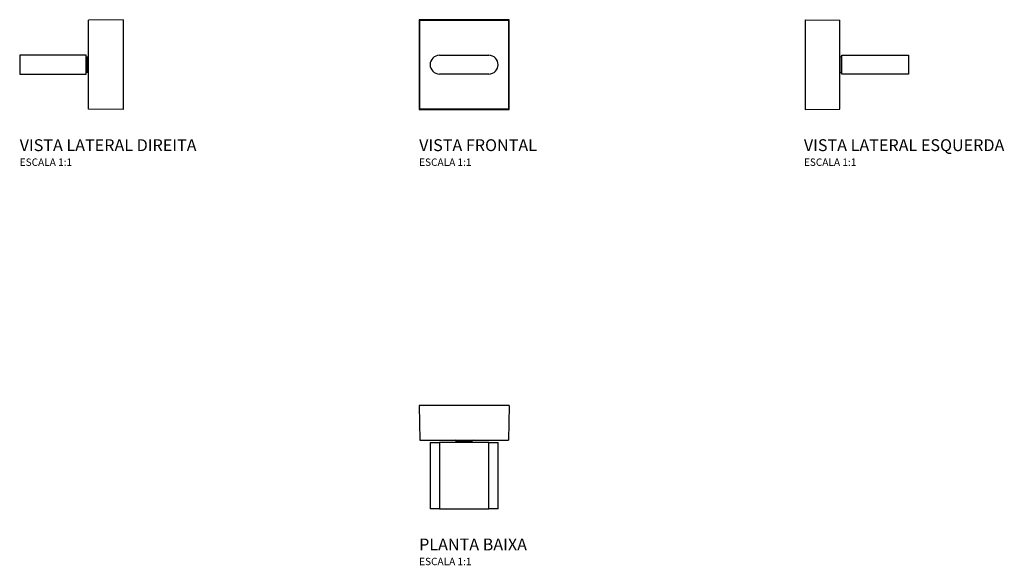
# Model space of a CAD drawing. Units: millimetres. Extents: x -300 to 365, y -108 to 261.
import ezdxf

# ---------------------------------------------------------------- set-up
doc = ezdxf.new("R2010")
doc.units = ezdxf.units.MM
doc.styles.add('Legenda', font='segoeui.ttf', dxfattribs={"height": 8})

# ---------------------------------------------------------------- blocks, each defined once
blk = doc.blocks.new('4916.C33.PQ_V3')
for p, q in [((0, 30.41), (23.5, 30)), ((0, 30.41), (0, -30.41)), ((23.5, -30), (23.5, 30)), ((24.3, 5.25), (24.3, -5.25)), ((24.9, 5.25), (24.3, 5.25)), ((24.9, 6.35), (69.9, 6.35)), ((24.9, 0), (24.9, 6.35)), ((24.9, -6.35), (24.9, 0)), ((69.9, 6.35), (69.9, 0)), ((69.9, 0), (69.9, -6.35)), ((24.3, -5.25), (24.9, -5.25)), ((69.9, -6.35), (24.9, -6.35)), ((0, -30.41), (23.5, -30))]:
    blk.add_line(p, q)
for centre, start, end in [((24.3, 6.05), 180, 270), ((24.3, -6.05), 90, 180)]:
    blk.add_arc(centre, 0.8, start, end)
blk = doc.blocks.new('4916.C33.PQ_P')
for p, q in [((-30.41, 0), (-29.99, -23.5)), ((30.41, 0), (-30.41, 0)), ((30.41, 0), (29.99, -23.5)), ((-29.99, -23.5), (29.99, -23.5)), ((-23.01, -24.9), (-23.01, -69.9)), ((-23.01, -24.9), (-16.66, -24.9)), ((-16.66, -24.9), (-16.66, -69.9)), ((16.64, -24.9), (-16.66, -24.9)), ((5.24, -24.3), (-5.26, -24.3)), ((-5.26, -24.3), (-5.26, -24.9)), ((5.24, -24.9), (5.24, -24.3)), ((16.64, -69.9), (16.64, -24.9)), ((16.64, -24.9), (22.99, -24.9)), ((22.99, -69.9), (22.99, -24.9)), ((-16.66, -69.9), (-23.01, -69.9)), ((-16.66, -69.9), (16.64, -69.9)), ((22.99, -69.9), (16.64, -69.9))]:
    blk.add_line(p, q)
for centre, start, end in [((-6.06, -24.3), 0, 90), ((6.04, -24.3), 90, 180)]:
    blk.add_arc(centre, 0.8, start, end)
blk = doc.blocks.new('4916.C33.PQ_V2')
for p, q in [((0, 30.41), (-23.5, 30)), ((-23.5, -30), (-23.5, 30)), ((0, 30.41), (0, -30.41)), ((-24.9, 6.35), (-69.9, 6.35)), ((-69.9, 6.35), (-69.9, 0)), ((-69.9, 0), (-69.9, -6.35)), ((-24.9, 0), (-24.9, 6.35)), ((-24.9, 5.25), (-24.3, 5.25)), ((-24.9, -6.35), (-24.9, 0)), ((-24.3, 5.25), (-24.3, -5.25)), ((-69.9, -6.35), (-24.9, -6.35)), ((-24.3, -5.25), (-24.9, -5.25)), ((0, -30.41), (-23.5, -30))]:
    blk.add_line(p, q)
for centre, start, end in [((-24.3, 6.05), 270, 0), ((-24.3, -6.05), 0, 90)]:
    blk.add_arc(centre, 0.8, start, end)
blk = doc.blocks.new('4916.C33.PQ_V1')
for p, q in [((30.4, 30.41), (-30.41, 30.41)), ((-30.41, 30.41), (-30, 30)), ((-30.41, 30.41), (-30.41, -30.41)), ((-30, -30), (-30, 30)), ((-30, 30), (29.99, 30)), ((30.4, 30.41), (29.99, 30)), ((29.99, 30), (29.99, -30)), ((30.4, -30.41), (30.4, 30.41)), ((-16.65, 6.35), (16.65, 6.35)), ((16.65, -6.35), (-16.65, -6.35)), ((-30.41, -30.41), (-30, -30)), ((-30.41, -30.41), (30.4, -30.41)), ((29.99, -30), (-30, -30)), ((30.4, -30.41), (29.99, -30))]:
    blk.add_line(p, q)
for centre, start, end in [((-16.65, 0), 90, 180), ((-16.65, 0), 180, 270), ((16.65, 0), 0, 90), ((16.65, 0), 270, 0)]:
    blk.add_arc(centre, 6.35, start, end)

msp = doc.modelspace()

# ---------------------------------------------------------------- block references
for name, p in [('4916.C33.PQ_V2', (-230.41, 230.41)), ('4916.C33.PQ_V1', (0.01, 230.41)), ('4916.C33.PQ_V3', (230.41, 230.41)), ('4916.C33.PQ_P', (0, 0))]:
    msp.add_blockref(name, p)

# ---------------------------------------------------------------- texts
at = {"style": 'Legenda'}
for s, height, p in [('VISTA LATERAL DIREITA', 8, (-300.31, 172)), ('VISTA FRONTAL', 8, (-30.41, 172)), ('VISTA LATERAL ESQUERDA', 8, (229.59, 172)), ('ESCALA 1:1', 5, (-300.31, 162)), ('ESCALA 1:1', 5, (-30.41, 162)), ('ESCALA 1:1', 5, (229.59, 162)), ('PLANTA BAIXA', 8, (-30.41, -97.9)), ('ESCALA 1:1', 5, (-30.41, -107.9))]:
    msp.add_text(s, height=height, dxfattribs=at).set_placement(p)

doc.saveas('drawing.dxf')
